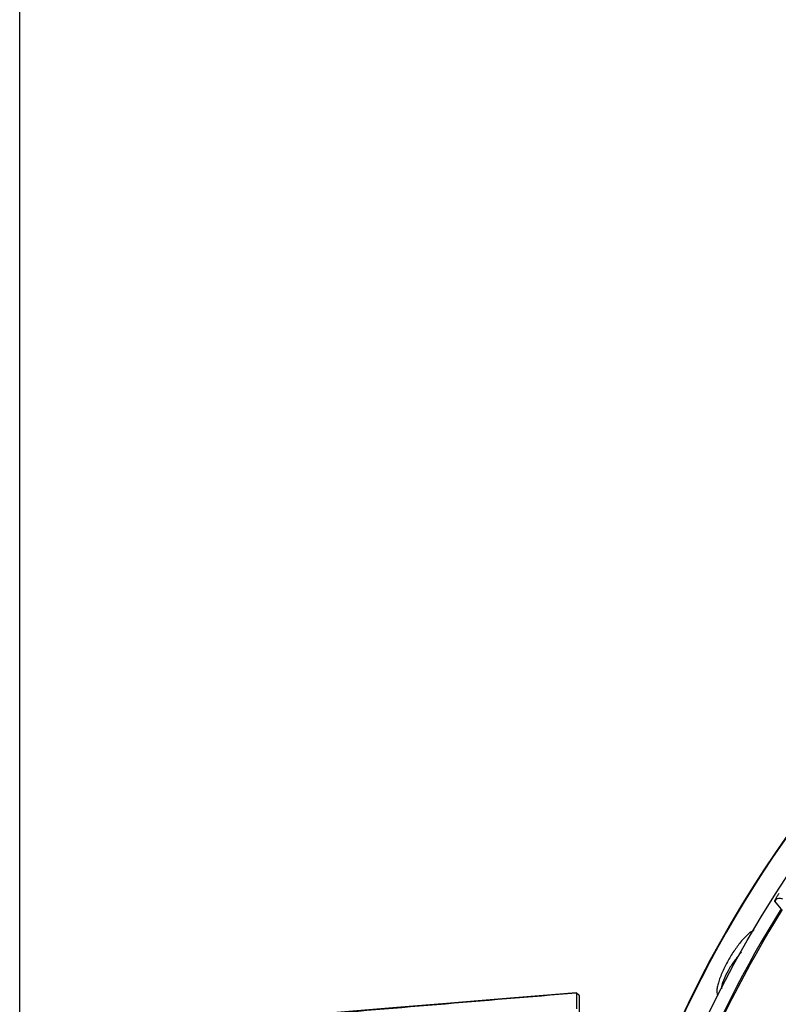
# Model space of a CAD drawing. Units: inches. Extents: x 0 to 34.2, y 0 to 21.7.
# Drawn here: x 6.5 to 7.9, y 17.2 to 18.9 of the extents above; entities that cross this region are included whole.
import ezdxf

# ---------------------------------------------------------------- set-up
doc = ezdxf.new("R2010")
doc.units = ezdxf.units.IN
doc.header["$LTSCALE"] = 1.87
doc.header["$MEASUREMENT"] = 0
doc.layers.get('0').update_dxf_attribs({"linetype": 'CONTINUOUS'})
doc.layers.add('02___PRT_ALL_AXES', color=7, linetype='CONTINUOUS')
doc.styles.get("Standard").update_dxf_attribs({"font": 'txt', "width": 0.8})
doc.dimstyles.new('DIMSTYLE_1', dxfattribs={"dimtxt": 0.15625, "dimasz": 0.1875, "dimexe": 0.125, "dimexo": 0.0625, "dimgap": 0.078125, "dimtad": 0, "dimtih": 1, "dimtoh": 1, "dimdec": 1, "dimlfac": 4, "dimzin": 4, "dimdsep": 46, "dimtxsty": 'STANDARD', "dimblk": 'CLOSED', "dimblk1": 'CLOSED', "dimblk2": 'CLOSED', "dimcen": 0.09, "dimadec": 1, "dimazin": 1, "dimtp": 1e-10, "dimtm": 1e-10, "dimtfac": 1, "dimtdec": 1, "dimtofl": 0, "dimtmove": 0, "dimatfit": 3, "dimldrblk": 'CLOSED', "dimfxl": 1, "dimtolj": 1, "dimtzin": 4, "dimarcsym": 0})

# ---------------------------------------------------------------- blocks, each defined once
blk = doc.blocks.new('_CLOSED')
at = {"color": 0, "linetype": 'BYBLOCK'}
for p, q in [((0, 0), (-1, 0.1667)), ((-1, 0.1667), (-1, -0.1667)), ((-1, -0.1667), (0, 0)), ((-1, 0), (0, 0))]:
    blk.add_line(p, q, dxfattribs=at)
blk = doc.blocks.new('*D0')
at = {"color": 2, "linetype": 'CONTINUOUS'}
for p, q in [((6.5356, 16.379), (6.5356, 19.8779)), ((12.4832, 16.3792), (12.4832, 19.8779)), ((6.5356, 19.7529), (9.1606, 19.7529)), ((12.4832, 19.7529), (9.8168, 19.7529))]:
    blk.add_line(p, q, dxfattribs=at)
at = {"color": 2, "linetype": 'CONTINUOUS', "xscale": 0.1875, "yscale": 0.1875, "zscale": 0.1875, "rotation": 180}
blk.add_blockref('_CLOSED', (6.5356, 19.7529), dxfattribs=at)
at = {"color": 2, "linetype": 'CONTINUOUS', "xscale": 0.1875, "yscale": 0.1875, "zscale": 0.1875}
blk.add_blockref('_CLOSED', (12.4832, 19.7529), dxfattribs=at)
at = {"color": 2, "linetype": 'CONTINUOUS', "insert": (9.4887, 19.831), "char_height": 0.15625, "width": 0.5, "attachment_point": 2, "line_spacing_factor": 0.9}
blk.add_mtext('23.8', dxfattribs=at)

msp = doc.modelspace()

# ---------------------------------------------------------------- linework, layer by layer
at = {"color": 7, "linetype": 'CONTINUOUS'}
for p, q in [((7.861, 17.3512), (7.8498, 17.3649)), ((7.5093, 17.2004), (7.5044, 17.2049)), ((7.5044, 17.2049), (7.5045, 17.2046)), ((7.5093, 17.2002), (7.5045, 17.2046)), ((7.5045, 17.2046), (7.5045, 17.1977)), ((7.5045, 17.1978), (7.5045, 17.1886)), ((7.5045, 17.1977), (7.5045, 17.1886)), ((7.5045, 17.1886), (7.5045, 17.1773)), ((7.5093, 17.2004), (7.5093, 17.2002)), ((7.5093, 17.2002), (7.5094, 16.5646))]:
    msp.add_line(p, q, dxfattribs=at)
msp.add_lwpolyline([(7.5044, 17.205), (7.4399, 17.1998), (7.3613, 17.1934), (7.2787, 17.1866), (7.1921, 17.1794), (7.1015, 17.1719), (7.018, 17.1649)], dxfattribs=at)
for radius in [1.9685, 1.721, 1.7114, 1.6812, 1.6636]:
    msp.add_circle((9.5094, 16.3166), radius, dxfattribs=at)
for centre, radius, start, end in [((9.5094, 16.3166), 2.0084, 124.8582, 158.174), ((9.5094, 16.3166), 2.0074, 130.2816, 158.1473), ((9.5094, 16.3166), 1.9462, 147.883, 189.6343), ((9.5094, 16.3166), 1.9439, 147.888, 189.6284), ((19.8223, -132.45), 150.1606, 94.705316, 94.891482)]:
    msp.add_arc(centre, radius, start, end, dxfattribs=at)
for points, knots in [([(7.8498, 17.3649), (7.8498, 17.3649), (7.8498, 17.365), (7.8499, 17.3653), (7.85, 17.3656), (7.8503, 17.3663), (7.8509, 17.3675), (7.8518, 17.3691), (7.853, 17.371), (7.8543, 17.3732), (7.8557, 17.3756), (7.8567, 17.3772), (7.8573, 17.378)], [0, 0, 0, 0, 0.008141, 0.024663, 0.050098, 0.084349, 0.178105, 0.302509, 0.452883, 0.623579, 0.808229, 1, 1, 1, 1]), ([(7.8636, 17.368), (7.8625, 17.3687), (7.86, 17.3696), (7.856, 17.3695), (7.8523, 17.3679), (7.8505, 17.366), (7.8498, 17.3649)], [0, 0, 0, 0, 0.249829, 0.499802, 0.74989, 1, 1, 1, 1]), ([(7.5044, 17.205), (7.5044, 17.205), (7.5044, 17.205), (7.5044, 17.2049), (7.5044, 17.2049)], [0, 0, 0, 0, 0.451971, 1, 1, 1, 1])]:
    msp.add_open_spline(points, degree=3, knots=knots, dxfattribs=at)
at = {"layer": '02___PRT_ALL_AXES', "color": 7, "linetype": 'CONTINUOUS'}
for points, knots in [([(7.8131, 17.3138), (7.8115, 17.3131), (7.8081, 17.3111), (7.8008, 17.3052), (7.791, 17.2947), (7.7795, 17.2792), (7.7683, 17.2613), (7.7601, 17.2452), (7.7547, 17.2322), (7.7517, 17.2232), (7.7496, 17.2153), (7.7488, 17.2086), (7.749, 17.2036), (7.7503, 17.2009), (7.7511, 17.2002)], [0, 0, 0, 0, 0.038543, 0.087068, 0.208939, 0.355229, 0.515447, 0.678238, 0.755674, 0.827031, 0.889063, 0.938755, 0.975088, 1, 1, 1, 1]), ([(7.7918, 17.2759), (7.7874, 17.271), (7.7791, 17.2606), (7.7684, 17.2441), (7.7614, 17.2298), (7.7578, 17.2192), (7.7569, 17.2145), (7.7569, 17.2123)], [0, 0, 0, 0, 0.267105, 0.544233, 0.803799, 0.913394, 1, 1, 1, 1])]:
    msp.add_open_spline(points, degree=3, knots=knots, dxfattribs=at)

# ---------------------------------------------------------------- dimensions: what is measured, and where the dimension line sits
at = {"color": 2, "linetype": 'CONTINUOUS'}
dim = msp.add_linear_dim(base=(12.4832, 19.7529), p1=(6.5356, 16.3165), p2=(12.4832, 16.3167), dimstyle='DIMSTYLE_1', dxfattribs=at)
dim.commit()
dim.dimension.update_dxf_attribs({"geometry": '*D0', "text_midpoint": (9.4926, 19.7529), "dimtype": 160})

doc.saveas('drawing.dxf')
